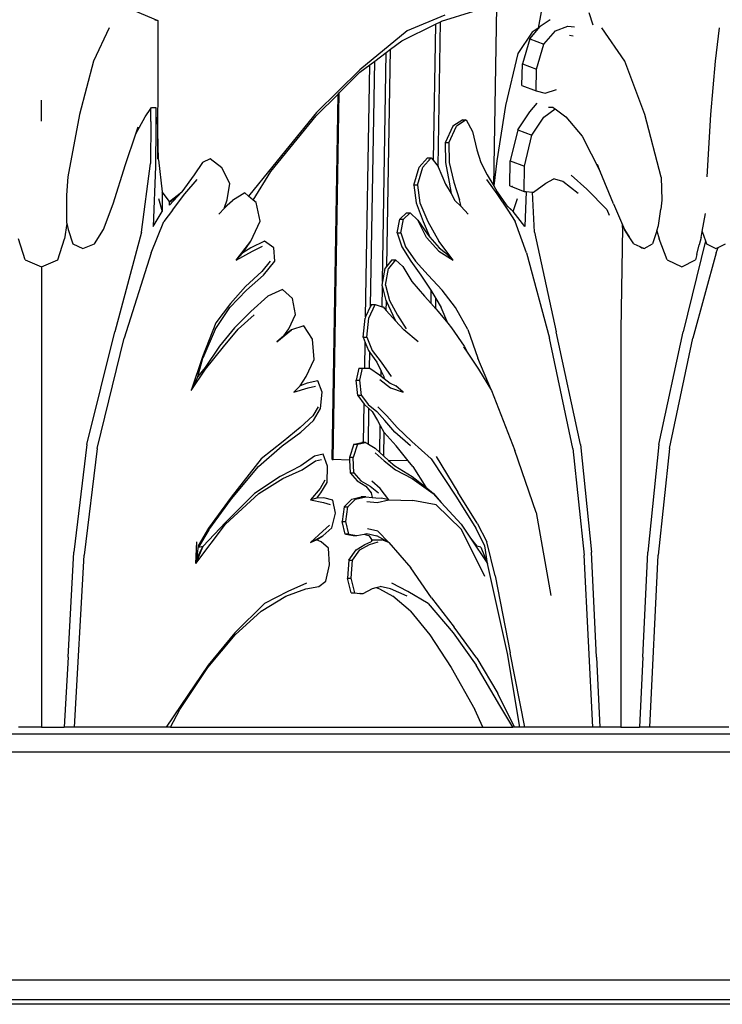
# Model space of a CAD drawing. Units: millimetres. Extents: x -94 to 494, y -1141 to 215.
# Drawn here: x 337 to 337, y -906 to -906 of the extents above; entities that cross this region are included whole.
import ezdxf

# ---------------------------------------------------------------- set-up
doc = ezdxf.new("R2010")
doc.units = ezdxf.units.MM
doc.layers.add('stone', color=255, linetype='Continuous')

# ---------------------------------------------------------------- blocks, each defined once
blk = doc.blocks.new('sfgsfg23452345')
at = {"layer": 'stone', "color": 8}
for p, q in [((167815.48194, 124591.5464), (167815.48635, 124591.54455)), ((167815.54066, 124591.54441), (167815.54687, 124591.54634)), ((167815.55069, 124591.51287), (167815.55125, 124591.54718)), ((167815.55975, 124591.5462), (167815.55919, 124591.5431)), ((167815.56971, 124591.54368), (167815.56894, 124591.54603)), ((167815.48581, 124591.54469), (167815.48635, 124591.54455)), ((167815.48635, 124591.54455), (167815.48635, 124591.52974)), ((167815.5413, 124591.54559), (167815.53412, 124591.54257)), ((167815.53951, 124591.54384), (167815.54049, 124591.54433)), ((167815.54003, 124591.51659), (167815.54049, 124591.54433)), ((167815.54049, 124591.54433), (167815.54066, 124591.54441)), ((167815.55979, 124591.54361), (167815.56146, 124591.54474)), ((167815.47707, 124591.54316), (167815.47408, 124591.53676)), ((167815.53412, 124591.54257), (167815.52502, 124591.53512)), ((167815.53308, 124591.54067), (167815.53951, 124591.54384)), ((167815.53951, 124591.54384), (167815.53908, 124591.51779)), ((167815.55806, 124591.54231), (167815.55532, 124591.53824)), ((167815.55758, 124591.54107), (167815.5596, 124591.54338)), ((167815.55919, 124591.5431), (167815.55806, 124591.54231)), ((167815.5596, 124591.54338), (167815.55919, 124591.5431)), ((167815.5596, 124591.54338), (167815.55979, 124591.54361)), ((167815.56029, 124591.54005), (167815.5625, 124591.54258)), ((167815.5625, 124591.54258), (167815.56486, 124591.54345)), ((167815.56486, 124591.54345), (167815.56616, 124591.54333)), ((167815.57577, 124591.53676), (167815.57139, 124591.54316)), ((167815.59385, 124591.54316), (167815.59306, 124591.53676)), ((167815.53092, 124591.53904), (167815.53308, 124591.54067)), ((167815.55758, 124591.54107), (167815.55618, 124591.53626)), ((167815.55758, 124591.54107), (167815.56029, 124591.54005)), ((167815.56518, 124591.54173), (167815.56591, 124591.54161)), ((167815.52789, 124591.53676), (167815.53012, 124591.53844)), ((167815.5294, 124591.49457), (167815.53012, 124591.53844)), ((167815.53012, 124591.53844), (167815.53092, 124591.53904)), ((167815.53024, 124591.49753), (167815.53092, 124591.53904)), ((167815.55889, 124591.53523), (167815.56029, 124591.54005)), ((167815.47408, 124591.53676), (167815.47137, 124591.52659)), ((167815.52695, 124591.53606), (167815.52789, 124591.53676)), ((167815.52712, 124591.48984), (167815.52789, 124591.53676)), ((167815.55532, 124591.53824), (167815.55296, 124591.52827)), ((167815.57959, 124591.52659), (167815.57577, 124591.53676)), ((167815.59306, 124591.53676), (167815.59219, 124591.52659)), ((167815.52502, 124591.53512), (167815.51674, 124591.52691)), ((167815.5211, 124591.53068), (167815.52507, 124591.53464)), ((167815.52507, 124591.53464), (167815.52695, 124591.53606)), ((167815.52616, 124591.48779), (167815.52695, 124591.53606)), ((167815.55609, 124591.53214), (167815.55618, 124591.53626)), ((167815.55618, 124591.53626), (167815.55889, 124591.53523)), ((167815.5588, 124591.53111), (167815.55889, 124591.53523)), ((167815.55609, 124591.53214), (167815.5588, 124591.53111)), ((167815.5588, 124591.53111), (167815.56051, 124591.53067)), ((167815.56051, 124591.53067), (167815.5627, 124591.53136)), ((167815.4641, 124591.52527), (167815.4641, 124591.52932)), ((167815.48635, 124591.52974), (167815.48632, 124591.52606)), ((167815.51671, 124591.52631), (167815.52089, 124591.53048)), ((167815.51974, 124591.46047), (167815.52089, 124591.53048)), ((167815.51995, 124591.46047), (167815.5211, 124591.53068)), ((167815.52089, 124591.53048), (167815.5211, 124591.53068)), ((167815.48397, 124591.52613), (167815.48503, 124591.52768)), ((167815.48501, 124591.52519), (167815.48503, 124591.52768)), ((167815.48503, 124591.52768), (167815.48519, 124591.52792)), ((167815.48519, 124591.52792), (167815.48602, 124591.52788)), ((167815.48602, 124591.52788), (167815.48599, 124591.52431)), ((167815.55296, 124591.52827), (167815.55128, 124591.51767)), ((167815.55529, 124591.52364), (167815.55759, 124591.52706)), ((167815.55759, 124591.52706), (167815.55899, 124591.52873)), ((167815.56029, 124591.52603), (167815.56245, 124591.52764)), ((167815.56208, 124591.52792), (167815.56115, 124591.5279)), ((167815.56208, 124591.52792), (167815.56245, 124591.52764)), ((167815.56245, 124591.52764), (167815.56452, 124591.52613)), ((167815.47137, 124591.52659), (167815.46913, 124591.51464)), ((167815.48216, 124591.52287), (167815.48397, 124591.52613)), ((167815.48501, 124591.52519), (167815.48496, 124591.51716)), ((167815.48632, 124591.52606), (167815.48628, 124591.51805)), ((167815.48648, 124591.51786), (167815.48632, 124591.52606)), ((167815.50803, 124591.51565), (167815.51671, 124591.52631)), ((167815.51674, 124591.52691), (167815.50837, 124591.51666)), ((167815.54474, 124591.52555), (167815.54287, 124591.52434)), ((167815.54543, 124591.52555), (167815.54356, 124591.52434)), ((167815.54474, 124591.52555), (167815.54543, 124591.52555)), ((167815.54543, 124591.52555), (167815.5466, 124591.52328)), ((167815.558, 124591.52261), (167815.56029, 124591.52603)), ((167815.56452, 124591.52613), (167815.56764, 124591.52238)), ((167815.58276, 124591.51453), (167815.57959, 124591.52659)), ((167815.59219, 124591.52659), (167815.59151, 124591.51464)), ((167815.48216, 124591.52287), (167815.4826, 124591.52421)), ((167815.48599, 124591.52431), (167815.48595, 124591.5166)), ((167815.54287, 124591.52434), (167815.5414, 124591.52113)), ((167815.5421, 124591.52113), (167815.54356, 124591.52434)), ((167815.5466, 124591.52328), (167815.54742, 124591.51979)), ((167815.55529, 124591.52364), (167815.55386, 124591.51771)), ((167815.55529, 124591.52364), (167815.558, 124591.52261)), ((167815.48018, 124591.51696), (167815.48216, 124591.52287)), ((167815.55657, 124591.51668), (167815.558, 124591.52261)), ((167815.56764, 124591.52238), (167815.57108, 124591.51565)), ((167815.54153, 124591.52113), (167815.5414, 124591.52113)), ((167815.5414, 124591.52113), (167815.54146, 124591.51739)), ((167815.54172, 124591.52113), (167815.54153, 124591.52113)), ((167815.54193, 124591.52113), (167815.54172, 124591.52113)), ((167815.5421, 124591.52113), (167815.54193, 124591.52113)), ((167815.5421, 124591.52113), (167815.54216, 124591.51739)), ((167815.54742, 124591.51979), (167815.54823, 124591.51734)), ((167815.48648, 124591.51786), (167815.48718, 124591.51172)), ((167815.4964, 124591.51805), (167815.49491, 124591.51734)), ((167815.4986, 124591.51632), (167815.4964, 124591.51805)), ((167815.53803, 124591.51823), (167815.5364, 124591.51648)), ((167815.5371, 124591.51648), (167815.53873, 124591.51823)), ((167815.53803, 124591.51823), (167815.53816, 124591.51823)), ((167815.53816, 124591.51823), (167815.53835, 124591.51823)), ((167815.53826, 124591.51794), (167815.53829, 124591.5179)), ((167815.53835, 124591.51823), (167815.53856, 124591.51823)), ((167815.53856, 124591.51823), (167815.53873, 124591.51823)), ((167815.53873, 124591.51823), (167815.53908, 124591.51779)), ((167815.53908, 124591.51779), (167815.54003, 124591.51659)), ((167815.55128, 124591.51767), (167815.55069, 124591.51287)), ((167815.5538, 124591.51287), (167815.55386, 124591.51771)), ((167815.55386, 124591.51771), (167815.55657, 124591.51668)), ((167815.47782, 124591.50948), (167815.48018, 124591.51696)), ((167815.48323, 124591.50401), (167815.48496, 124591.51716)), ((167815.48595, 124591.5166), (167815.48548, 124591.50512)), ((167815.49491, 124591.51734), (167815.49336, 124591.51498)), ((167815.50015, 124591.51333), (167815.4986, 124591.51632)), ((167815.50837, 124591.51666), (167815.50374, 124591.51093)), ((167815.53537, 124591.51303), (167815.5364, 124591.51648)), ((167815.53607, 124591.51303), (167815.5371, 124591.51648)), ((167815.54003, 124591.51659), (167815.54007, 124591.51655)), ((167815.54007, 124591.51655), (167815.54147, 124591.51324)), ((167815.54146, 124591.51739), (167815.54218, 124591.51359)), ((167815.54216, 124591.51739), (167815.54306, 124591.51359)), ((167815.54823, 124591.51734), (167815.54942, 124591.51498)), ((167815.55651, 124591.51184), (167815.55657, 124591.51668)), ((167815.57108, 124591.51565), (167815.57054, 124591.51696)), ((167815.46913, 124591.51464), (167815.4689, 124591.51111)), ((167815.49336, 124591.51498), (167815.49096, 124591.51175)), ((167815.49156, 124591.51136), (167815.49393, 124591.51414)), ((167815.50462, 124591.51018), (167815.50803, 124591.51565)), ((167815.54928, 124591.51414), (167815.5513, 124591.51136)), ((167815.54942, 124591.51498), (167815.55069, 124591.51287)), ((167815.56065, 124591.5134), (167815.5622, 124591.51422)), ((167815.56238, 124591.51416), (167815.5622, 124591.51422)), ((167815.56394, 124591.51371), (167815.56238, 124591.51416)), ((167815.56851, 124591.51228), (167815.56551, 124591.51496)), ((167815.5736, 124591.50948), (167815.57108, 124591.51565)), ((167815.58276, 124591.51453), (167815.58284, 124591.51018)), ((167815.49965, 124591.51023), (167815.50015, 124591.51333)), ((167815.53537, 124591.51303), (167815.53582, 124591.50962)), ((167815.5355, 124591.51303), (167815.53537, 124591.51303)), ((167815.53569, 124591.51303), (167815.5355, 124591.51303)), ((167815.5359, 124591.51303), (167815.53569, 124591.51303)), ((167815.53607, 124591.51303), (167815.5359, 124591.51303)), ((167815.53607, 124591.51303), (167815.53652, 124591.50962)), ((167815.54147, 124591.51324), (167815.54253, 124591.51141)), ((167815.54218, 124591.51359), (167815.54253, 124591.51141)), ((167815.54306, 124591.51359), (167815.54413, 124591.51023)), ((167815.55069, 124591.51287), (167815.55136, 124591.51175)), ((167815.5538, 124591.51287), (167815.55651, 124591.51184)), ((167815.55429, 124591.51282), (167815.55433, 124591.51282)), ((167815.55831, 124591.51168), (167815.56065, 124591.5134)), ((167815.56685, 124591.51144), (167815.56394, 124591.51371)), ((167815.57237, 124591.50838), (167815.56851, 124591.51228)), ((167815.4689, 124591.51111), (167815.4689, 124591.50589)), ((167815.48648, 124591.51045), (167815.48718, 124591.50798)), ((167815.4886, 124591.50991), (167815.48718, 124591.51172)), ((167815.48718, 124591.51172), (167815.48718, 124591.50798)), ((167815.4886, 124591.50974), (167815.49096, 124591.51175)), ((167815.4886, 124591.50921), (167815.49096, 124591.51175)), ((167815.4886, 124591.50991), (167815.49096, 124591.51175)), ((167815.48918, 124591.50826), (167815.49156, 124591.51136)), ((167815.50064, 124591.51012), (167815.49914, 124591.50863)), ((167815.49917, 124591.50872), (167815.49965, 124591.51023)), ((167815.49917, 124591.50872), (167815.50064, 124591.51012)), ((167815.50303, 124591.51153), (167815.50064, 124591.51012)), ((167815.50374, 124591.51093), (167815.50303, 124591.51153)), ((167815.50462, 124591.51018), (167815.50374, 124591.51093)), ((167815.50519, 124591.50969), (167815.50462, 124591.51018)), ((167815.54253, 124591.51141), (167815.54327, 124591.51012)), ((167815.54442, 124591.50893), (167815.54327, 124591.51012)), ((167815.54442, 124591.50893), (167815.54413, 124591.51023)), ((167815.5513, 124591.51136), (167815.55337, 124591.50826)), ((167815.55136, 124591.51175), (167815.55307, 124591.50927)), ((167815.55439, 124591.50798), (167815.55522, 124591.51045)), ((167815.55651, 124591.51184), (167815.5569, 124591.51181)), ((167815.5569, 124591.51181), (167815.55667, 124591.50512)), ((167815.5569, 124591.51181), (167815.55812, 124591.51169)), ((167815.5585, 124591.50401), (167815.55812, 124591.51169)), ((167815.55812, 124591.51169), (167815.55831, 124591.51168)), ((167815.58284, 124591.51018), (167815.58269, 124591.50845)), ((167815.476, 124591.50455), (167815.47782, 124591.50948)), ((167815.48918, 124591.50826), (167815.48751, 124591.50607)), ((167815.4886, 124591.50991), (167815.4886, 124591.50974)), ((167815.4886, 124591.50921), (167815.4886, 124591.50974)), ((167815.49914, 124591.50863), (167815.49803, 124591.5075)), ((167815.49914, 124591.50863), (167815.49917, 124591.50872)), ((167815.50596, 124591.50612), (167815.50519, 124591.50969)), ((167815.53582, 124591.50962), (167815.53716, 124591.5061)), ((167815.53652, 124591.50962), (167815.53804, 124591.5061)), ((167815.54581, 124591.5075), (167815.54442, 124591.50893)), ((167815.55307, 124591.50927), (167815.55327, 124591.50898)), ((167815.55307, 124591.50927), (167815.55439, 124591.50798)), ((167815.55327, 124591.50898), (167815.55439, 124591.50798)), ((167815.55337, 124591.50826), (167815.55482, 124591.50607)), ((167815.57237, 124591.50838), (167815.57278, 124591.50725)), ((167815.5736, 124591.50948), (167815.5738, 124591.50901)), ((167815.5738, 124591.50901), (167815.57533, 124591.50545)), ((167815.58223, 124591.50532), (167815.58269, 124591.50845)), ((167815.48548, 124591.50512), (167815.48718, 124591.50798)), ((167815.53222, 124591.50391), (167815.53272, 124591.50652)), ((167815.534, 124591.50776), (167815.53272, 124591.50652)), ((167815.53272, 124591.50652), (167815.53342, 124591.50652)), ((167815.53292, 124591.50391), (167815.53342, 124591.50652)), ((167815.53342, 124591.50652), (167815.5347, 124591.50776)), ((167815.534, 124591.50776), (167815.5347, 124591.50776)), ((167815.5347, 124591.50776), (167815.53618, 124591.50635)), ((167815.53618, 124591.50635), (167815.53798, 124591.50365)), ((167815.53784, 124591.50301), (167815.53618, 124591.50635)), ((167815.55667, 124591.50512), (167815.55439, 124591.50798)), ((167815.59062, 124591.50413), (167815.59125, 124591.50759)), ((167815.46895, 124591.50569), (167815.46852, 124591.50276)), ((167815.4689, 124591.50589), (167815.46895, 124591.50569)), ((167815.46895, 124591.50569), (167815.46923, 124591.50452)), ((167815.46923, 124591.50452), (167815.47007, 124591.5018)), ((167815.47423, 124591.5018), (167815.476, 124591.50455)), ((167815.48508, 124591.50004), (167815.48751, 124591.50607)), ((167815.50418, 124591.50233), (167815.50596, 124591.50612)), ((167815.53716, 124591.5061), (167815.53847, 124591.50308)), ((167815.53804, 124591.5061), (167815.5402, 124591.50233)), ((167815.55693, 124591.50004), (167815.55482, 124591.50607)), ((167815.57531, 124591.50489), (167815.575, 124591.48532)), ((167815.57531, 124591.50489), (167815.57533, 124591.50545)), ((167815.57533, 124591.50545), (167815.57572, 124591.50455)), ((167815.57572, 124591.50455), (167815.57623, 124591.5037)), ((167815.57663, 124591.50314), (167815.57572, 124591.50455)), ((167815.5819, 124591.5043), (167815.58223, 124591.50532)), ((167815.46099, 124591.49873), (167815.45968, 124591.50276)), ((167815.46721, 124591.49873), (167815.46852, 124591.50276)), ((167815.48323, 124591.50401), (167815.47813, 124591.48494)), ((167815.53222, 124591.50391), (167815.53311, 124591.50122)), ((167815.53222, 124591.50391), (167815.53292, 124591.50391)), ((167815.53292, 124591.50391), (167815.53381, 124591.50122)), ((167815.53784, 124591.50301), (167815.54019, 124591.50037)), ((167815.53798, 124591.50365), (167815.53847, 124591.50308)), ((167815.53847, 124591.50308), (167815.54022, 124591.50102)), ((167815.5585, 124591.50401), (167815.56264, 124591.48494)), ((167815.57623, 124591.5037), (167815.57663, 124591.50314)), ((167815.5775, 124591.5018), (167815.57663, 124591.50314)), ((167815.5819, 124591.5043), (167815.5811, 124591.5018)), ((167815.5819, 124591.5043), (167815.58239, 124591.50276)), ((167815.5839, 124591.49873), (167815.58239, 124591.50276)), ((167815.59041, 124591.503), (167815.59004, 124591.50161)), ((167815.59041, 124591.503), (167815.59062, 124591.50413)), ((167815.59062, 124591.50413), (167815.59124, 124591.50237)), ((167815.47007, 124591.5018), (167815.472, 124591.50089)), ((167815.472, 124591.50089), (167815.47423, 124591.5018)), ((167815.50138, 124591.49864), (167815.50418, 124591.50233)), ((167815.50265, 124591.50005), (167815.50418, 124591.50233)), ((167815.50416, 124591.50102), (167815.50265, 124591.50005)), ((167815.50678, 124591.50233), (167815.50416, 124591.50102)), ((167815.50447, 124591.50037), (167815.50644, 124591.50132)), ((167815.50856, 124591.50105), (167815.50678, 124591.50233)), ((167815.50875, 124591.49846), (167815.50856, 124591.50105)), ((167815.53311, 124591.50122), (167815.5348, 124591.4985)), ((167815.53381, 124591.50122), (167815.53568, 124591.4985)), ((167815.5429, 124591.49864), (167815.5402, 124591.50233)), ((167815.54022, 124591.50102), (167815.54145, 124591.50005)), ((167815.5775, 124591.5018), (167815.57865, 124591.50128)), ((167815.57865, 124591.50128), (167815.57906, 124591.50105)), ((167815.57865, 124591.50128), (167815.57951, 124591.50089)), ((167815.57906, 124591.50105), (167815.57951, 124591.50089)), ((167815.57951, 124591.50089), (167815.5811, 124591.5018)), ((167815.59124, 124591.50237), (167815.58694, 124591.48494)), ((167815.58956, 124591.49978), (167815.59004, 124591.50161)), ((167815.59124, 124591.50237), (167815.59145, 124591.5018)), ((167815.59145, 124591.5018), (167815.59319, 124591.50089)), ((167815.59319, 124591.50089), (167815.59364, 124591.50111)), ((167815.59327, 124591.50004), (167815.59364, 124591.50111)), ((167815.59364, 124591.50111), (167815.59504, 124591.5018)), ((167815.46099, 124591.49873), (167815.4641, 124591.49738)), ((167815.4641, 124591.49738), (167815.46721, 124591.49873)), ((167815.48508, 124591.50004), (167815.47993, 124591.48371)), ((167815.50138, 124591.49864), (167815.50447, 124591.50037)), ((167815.50138, 124591.49864), (167815.50265, 124591.50005)), ((167815.53117, 124591.49876), (167815.53024, 124591.49753)), ((167815.53187, 124591.49876), (167815.53056, 124591.49704)), ((167815.53117, 124591.49876), (167815.5313, 124591.49876)), ((167815.5313, 124591.49876), (167815.53149, 124591.49876)), ((167815.53149, 124591.49876), (167815.53169, 124591.49876)), ((167815.53169, 124591.49876), (167815.53187, 124591.49876)), ((167815.53187, 124591.49876), (167815.53326, 124591.49743)), ((167815.54019, 124591.50037), (167815.5429, 124591.49864)), ((167815.5429, 124591.49864), (167815.54145, 124591.50005)), ((167815.55693, 124591.50004), (167815.56139, 124591.48371)), ((167815.5839, 124591.49873), (167815.58672, 124591.49738)), ((167815.58672, 124591.49738), (167815.58929, 124591.49873)), ((167815.59327, 124591.50004), (167815.58881, 124591.48371)), ((167815.58956, 124591.49978), (167815.58929, 124591.49873)), ((167815.4641, 124591.49738), (167815.4641, 124591.40924)), ((167815.50785, 124591.49845), (167815.50629, 124591.49647)), ((167815.50659, 124591.49582), (167815.50875, 124591.49846)), ((167815.52986, 124591.49704), (167815.5294, 124591.49457)), ((167815.53024, 124591.49753), (167815.52986, 124591.49704)), ((167815.52998, 124591.4939), (167815.53056, 124591.49704)), ((167815.53326, 124591.49743), (167815.53502, 124591.49459)), ((167815.5348, 124591.4985), (167815.5367, 124591.49582)), ((167815.53568, 124591.4985), (167815.53812, 124591.49582)), ((167815.50629, 124591.49647), (167815.50314, 124591.49361)), ((167815.50332, 124591.49294), (167815.50659, 124591.49582)), ((167815.5367, 124591.49582), (167815.53867, 124591.49294)), ((167815.54079, 124591.49294), (167815.53812, 124591.49582)), ((167815.50314, 124591.49361), (167815.50026, 124591.49034)), ((167815.51026, 124591.49306), (167815.50742, 124591.49177)), ((167815.51218, 124591.49133), (167815.51026, 124591.49306)), ((167815.5294, 124591.49457), (167815.52928, 124591.4939)), ((167815.52928, 124591.4939), (167815.52939, 124591.49348)), ((167815.52932, 124591.48976), (167815.52939, 124591.49348)), ((167815.52939, 124591.49348), (167815.53004, 124591.49095)), ((167815.52998, 124591.4939), (167815.53074, 124591.49095)), ((167815.53502, 124591.49459), (167815.5374, 124591.49177)), ((167815.50018, 124591.48961), (167815.50332, 124591.49294)), ((167815.50742, 124591.49177), (167815.50418, 124591.48885)), ((167815.51272, 124591.48825), (167815.51218, 124591.49133)), ((167815.5374, 124591.49177), (167815.53863, 124591.49041)), ((167815.53867, 124591.49294), (167815.53863, 124591.49041)), ((167815.53867, 124591.49294), (167815.53962, 124591.49134)), ((167815.53959, 124591.48936), (167815.53962, 124591.49134)), ((167815.53962, 124591.49134), (167815.54063, 124591.48961)), ((167815.54337, 124591.48961), (167815.54079, 124591.49294)), ((167815.49734, 124591.48541), (167815.50018, 124591.48961)), ((167815.50026, 124591.49034), (167815.49745, 124591.48664)), ((167815.52712, 124591.48984), (167815.52616, 124591.48779)), ((167815.52675, 124591.48754), (167815.52797, 124591.49016)), ((167815.52727, 124591.49016), (167815.52712, 124591.48984)), ((167815.52727, 124591.49016), (167815.52797, 124591.49016)), ((167815.52797, 124591.49016), (167815.52932, 124591.48976)), ((167815.52932, 124591.48976), (167815.52952, 124591.4897)), ((167815.52952, 124591.4897), (167815.5301, 124591.48904)), ((167815.53004, 124591.49095), (167815.53013, 124591.49077)), ((167815.5301, 124591.48904), (167815.53013, 124591.49077)), ((167815.53013, 124591.49077), (167815.53138, 124591.48816)), ((167815.53074, 124591.49095), (167815.53225, 124591.48816)), ((167815.53863, 124591.49041), (167815.53959, 124591.48936)), ((167815.53959, 124591.48936), (167815.54005, 124591.48885)), ((167815.54189, 124591.48659), (167815.54063, 124591.48961)), ((167815.5457, 124591.48541), (167815.54337, 124591.48961)), ((167815.50418, 124591.48885), (167815.50107, 124591.48571)), ((167815.50175, 124591.48548), (167815.50479, 124591.48821)), ((167815.51143, 124591.48549), (167815.51272, 124591.48825)), ((167815.52568, 124591.48392), (167815.52605, 124591.48754)), ((167815.52616, 124591.48779), (167815.52605, 124591.48754)), ((167815.52638, 124591.48392), (167815.52675, 124591.48754)), ((167815.5301, 124591.48904), (167815.53135, 124591.4876)), ((167815.53135, 124591.4876), (167815.53185, 124591.48706)), ((167815.53138, 124591.48816), (167815.53185, 124591.48706)), ((167815.53225, 124591.48816), (167815.53393, 124591.48549)), ((167815.54005, 124591.48885), (167815.54189, 124591.48659)), ((167815.49745, 124591.48664), (167815.49491, 124591.48018)), ((167815.50107, 124591.48571), (167815.49815, 124591.48219)), ((167815.51435, 124591.48606), (167815.51198, 124591.4853)), ((167815.51596, 124591.48354), (167815.51435, 124591.48606)), ((167815.53185, 124591.48706), (167815.53345, 124591.4853)), ((167815.54189, 124591.48659), (167815.5426, 124591.48571)), ((167815.5426, 124591.48571), (167815.545, 124591.48219)), ((167815.47278, 124591.46338), (167815.47813, 124591.48494)), ((167815.47476, 124591.4626), (167815.47993, 124591.48371)), ((167815.49734, 124591.48541), (167815.49499, 124591.4799)), ((167815.49893, 124591.48207), (167815.50175, 124591.48548)), ((167815.50913, 124591.48305), (167815.51198, 124591.4853)), ((167815.51047, 124591.48415), (167815.50913, 124591.48305)), ((167815.51047, 124591.48415), (167815.51143, 124591.48549)), ((167815.51198, 124591.4853), (167815.51047, 124591.48415)), ((167815.52581, 124591.48392), (167815.52568, 124591.48392)), ((167815.52568, 124591.48392), (167815.52608, 124591.48291)), ((167815.52581, 124591.48392), (167815.52638, 124591.48392)), ((167815.52638, 124591.48392), (167815.52739, 124591.48138)), ((167815.53619, 124591.48305), (167815.53345, 124591.4853)), ((167815.5457, 124591.48541), (167815.54762, 124591.4799)), ((167815.56586, 124591.4626), (167815.56139, 124591.48371)), ((167815.56727, 124591.46338), (167815.56264, 124591.48494)), ((167815.575, 124591.48532), (167815.575, 124591.40924)), ((167815.58231, 124591.46338), (167815.58694, 124591.48494)), ((167815.58433, 124591.4626), (167815.58881, 124591.48371)), ((167815.49815, 124591.48219), (167815.49546, 124591.4781)), ((167815.49552, 124591.47776), (167815.49893, 124591.48207)), ((167815.51628, 124591.47967), (167815.51596, 124591.48354)), ((167815.526, 124591.47801), (167815.52608, 124591.48291)), ((167815.52608, 124591.48291), (167815.52669, 124591.48138)), ((167815.54492, 124591.48207), (167815.54571, 124591.48088)), ((167815.545, 124591.48219), (167815.54571, 124591.48088)), ((167815.49491, 124591.48018), (167815.49276, 124591.47373)), ((167815.49405, 124591.47637), (167815.49499, 124591.4799)), ((167815.52669, 124591.48138), (167815.52698, 124591.48098)), ((167815.52693, 124591.47801), (167815.52698, 124591.48098)), ((167815.52698, 124591.48098), (167815.52828, 124591.47913)), ((167815.52739, 124591.48138), (167815.52915, 124591.47913)), ((167815.54571, 124591.48088), (167815.54777, 124591.47776)), ((167815.55028, 124591.47373), (167815.54762, 124591.4799)), ((167815.49546, 124591.4781), (167815.49405, 124591.47637)), ((167815.51478, 124591.47639), (167815.51628, 124591.47967)), ((167815.52489, 124591.478), (167815.52432, 124591.47568)), ((167815.52489, 124591.478), (167815.52502, 124591.478)), ((167815.52502, 124591.478), (167815.52521, 124591.478)), ((167815.52502, 124591.47568), (167815.52558, 124591.478)), ((167815.52521, 124591.478), (167815.52541, 124591.478)), ((167815.52541, 124591.478), (167815.52558, 124591.478)), ((167815.52558, 124591.478), (167815.526, 124591.47801)), ((167815.526, 124591.47801), (167815.52625, 124591.47801)), ((167815.52625, 124591.47801), (167815.52693, 124591.47801)), ((167815.52693, 124591.47801), (167815.52695, 124591.47801)), ((167815.52695, 124591.47801), (167815.52881, 124591.47671)), ((167815.52828, 124591.47913), (167815.52912, 124591.4774)), ((167815.52915, 124591.47913), (167815.53103, 124591.47639)), ((167815.49276, 124591.47373), (167815.49552, 124591.47776)), ((167815.49405, 124591.47637), (167815.49276, 124591.47373)), ((167815.51362, 124591.47459), (167815.51478, 124591.47639)), ((167815.52881, 124591.47671), (167815.52911, 124591.47648)), ((167815.52911, 124591.47648), (167815.52912, 124591.4774)), ((167815.52911, 124591.47648), (167815.52974, 124591.47599)), ((167815.52912, 124591.4774), (167815.52962, 124591.47639)), ((167815.52962, 124591.47639), (167815.52974, 124591.47599)), ((167815.54777, 124591.47776), (167815.55028, 124591.47373)), ((167815.51242, 124591.47341), (167815.51362, 124591.47459)), ((167815.51242, 124591.47341), (167815.51514, 124591.47423)), ((167815.51499, 124591.47513), (167815.51362, 124591.47459)), ((167815.51701, 124591.47555), (167815.51499, 124591.47513)), ((167815.51514, 124591.47423), (167815.51658, 124591.47453)), ((167815.51781, 124591.47338), (167815.51701, 124591.47555)), ((167815.52464, 124591.47278), (167815.52432, 124591.47568)), ((167815.52432, 124591.47568), (167815.52502, 124591.47568)), ((167815.52534, 124591.47278), (167815.52502, 124591.47568)), ((167815.5289, 124591.47584), (167815.53095, 124591.47423)), ((167815.52974, 124591.47599), (167815.53084, 124591.47513)), ((167815.53084, 124591.47513), (167815.53195, 124591.47459)), ((167815.53095, 124591.47423), (167815.53335, 124591.47341)), ((167815.53335, 124591.47341), (167815.53195, 124591.47459)), ((167815.51749, 124591.47028), (167815.51781, 124591.47338)), ((167815.52477, 124591.47278), (167815.52464, 124591.47278)), ((167815.52464, 124591.47278), (167815.52589, 124591.47111)), ((167815.52496, 124591.47278), (167815.52477, 124591.47278)), ((167815.52517, 124591.47278), (167815.52496, 124591.47278)), ((167815.52534, 124591.47278), (167815.52517, 124591.47278)), ((167815.52534, 124591.47278), (167815.52663, 124591.47105)), ((167815.55028, 124591.47373), (167815.55475, 124591.46224)), ((167815.51706, 124591.47058), (167815.51602, 124591.46883)), ((167815.52577, 124591.46372), (167815.52589, 124591.47111)), ((167815.52589, 124591.47111), (167815.52593, 124591.47105)), ((167815.52593, 124591.47105), (167815.5268, 124591.47027)), ((167815.52663, 124591.47105), (167815.52831, 124591.46969)), ((167815.53019, 124591.46883), (167815.52852, 124591.47057)), ((167815.51602, 124591.46883), (167815.51364, 124591.46664)), ((167815.51617, 124591.46793), (167815.51749, 124591.47028)), ((167815.52669, 124591.46341), (167815.5268, 124591.47027)), ((167815.5268, 124591.47027), (167815.52744, 124591.46969)), ((167815.52744, 124591.46969), (167815.52841, 124591.46793)), ((167815.52831, 124591.46969), (167815.52982, 124591.46793)), ((167815.53221, 124591.46664), (167815.53019, 124591.46883)), ((167815.51375, 124591.46573), (167815.51617, 124591.46793)), ((167815.52841, 124591.46793), (167815.52895, 124591.46698)), ((167815.52887, 124591.46183), (167815.52895, 124591.46698)), ((167815.52895, 124591.46698), (167815.52966, 124591.46573)), ((167815.53176, 124591.46573), (167815.52982, 124591.46793)), ((167815.51017, 124591.4631), (167815.51375, 124591.46573)), ((167815.51364, 124591.46664), (167815.51035, 124591.46396)), ((167815.52964, 124591.46111), (167815.52971, 124591.46567)), ((167815.52966, 124591.46573), (167815.52971, 124591.46567)), ((167815.52971, 124591.46567), (167815.53198, 124591.4631)), ((167815.53472, 124591.4631), (167815.53176, 124591.46573)), ((167815.53502, 124591.46396), (167815.53221, 124591.46664)), ((167815.47278, 124591.46338), (167815.47029, 124591.44277)), ((167815.50566, 124591.45913), (167815.51017, 124591.4631)), ((167815.51035, 124591.46396), (167815.50613, 124591.46062)), ((167815.52389, 124591.46342), (167815.52308, 124591.46088)), ((167815.52459, 124591.46342), (167815.52378, 124591.46088)), ((167815.52389, 124591.46342), (167815.52402, 124591.46342)), ((167815.52402, 124591.46342), (167815.52545, 124591.46372)), ((167815.52402, 124591.46342), (167815.52459, 124591.46342)), ((167815.52459, 124591.46342), (167815.52615, 124591.46372)), ((167815.52577, 124591.46372), (167815.52545, 124591.46372)), ((167815.52615, 124591.46372), (167815.52577, 124591.46372)), ((167815.52615, 124591.46372), (167815.52669, 124591.46341)), ((167815.52669, 124591.46341), (167815.52798, 124591.46266)), ((167815.53431, 124591.46021), (167815.53198, 124591.4631)), ((167815.5387, 124591.46062), (167815.53502, 124591.46396)), ((167815.56727, 124591.46338), (167815.56943, 124591.44277)), ((167815.58231, 124591.46338), (167815.58016, 124591.44277)), ((167815.47476, 124591.4626), (167815.47228, 124591.4422)), ((167815.5164, 124591.46111), (167815.51376, 124591.45925)), ((167815.51801, 124591.46154), (167815.5164, 124591.46111)), ((167815.51888, 124591.45924), (167815.51801, 124591.46154)), ((167815.52798, 124591.46266), (167815.52887, 124591.46183)), ((167815.52801, 124591.46175), (167815.52973, 124591.46023)), ((167815.52887, 124591.46183), (167815.52964, 124591.46111)), ((167815.52964, 124591.46111), (167815.53057, 124591.46029)), ((167815.53968, 124591.46108), (167815.54381, 124591.45422)), ((167815.55879, 124591.45032), (167815.55475, 124591.46224)), ((167815.56586, 124591.4626), (167815.56801, 124591.4422)), ((167815.58433, 124591.4626), (167815.58218, 124591.4422)), ((167815.50613, 124591.46062), (167815.50041, 124591.45328)), ((167815.50047, 124591.45296), (167815.50566, 124591.45913)), ((167815.51376, 124591.45925), (167815.50981, 124591.45723)), ((167815.51401, 124591.45851), (167815.51655, 124591.46023)), ((167815.51655, 124591.46023), (167815.51773, 124591.46049)), ((167815.51881, 124591.45612), (167815.51888, 124591.45924)), ((167815.51974, 124591.46047), (167815.51995, 124591.46047)), ((167815.5231, 124591.46039), (167815.51995, 124591.46047)), ((167815.52308, 124591.46088), (167815.5231, 124591.46039)), ((167815.52378, 124591.46088), (167815.52308, 124591.46088)), ((167815.5231, 124591.46039), (167815.52323, 124591.45793)), ((167815.52393, 124591.45793), (167815.52378, 124591.46088)), ((167815.52973, 124591.46023), (167815.53189, 124591.45851)), ((167815.53431, 124591.46021), (167815.53057, 124591.46029)), ((167815.53057, 124591.46029), (167815.53175, 124591.45925)), ((167815.53175, 124591.45925), (167815.53504, 124591.45723)), ((167815.53518, 124591.45913), (167815.53431, 124591.46021)), ((167815.53518, 124591.45913), (167815.53766, 124591.45517)), ((167815.5387, 124591.46062), (167815.54354, 124591.45328)), ((167815.50981, 124591.45723), (167815.50487, 124591.45398)), ((167815.5103, 124591.45684), (167815.51401, 124591.45851)), ((167815.52323, 124591.45793), (167815.52456, 124591.4564)), ((167815.52323, 124591.45793), (167815.52393, 124591.45793)), ((167815.52393, 124591.45793), (167815.52526, 124591.4564)), ((167815.53189, 124591.45851), (167815.53507, 124591.45684)), ((167815.53504, 124591.45723), (167815.53766, 124591.45517)), ((167815.50569, 124591.45397), (167815.5103, 124591.45684)), ((167815.51835, 124591.45653), (167815.51743, 124591.45497)), ((167815.51758, 124591.45409), (167815.51881, 124591.45612)), ((167815.52456, 124591.4564), (167815.52618, 124591.45541)), ((167815.52526, 124591.4564), (167815.52706, 124591.45541)), ((167815.52618, 124591.45541), (167815.52719, 124591.45409)), ((167815.52706, 124591.45541), (167815.5286, 124591.45409)), ((167815.52897, 124591.45497), (167815.52732, 124591.45632)), ((167815.53507, 124591.45684), (167815.53907, 124591.45397)), ((167815.50487, 124591.45398), (167815.4993, 124591.44842)), ((167815.49933, 124591.44809), (167815.50569, 124591.45397)), ((167815.51743, 124591.45497), (167815.5156, 124591.45274)), ((167815.51681, 124591.45311), (167815.51758, 124591.45409)), ((167815.52719, 124591.45409), (167815.52739, 124591.45323)), ((167815.53059, 124591.45274), (167815.52897, 124591.45497)), ((167815.53766, 124591.45517), (167815.53918, 124591.45398)), ((167815.53907, 124591.45397), (167815.54063, 124591.45228)), ((167815.53918, 124591.45398), (167815.54063, 124591.45228)), ((167815.54753, 124591.44828), (167815.54381, 124591.45422)), ((167815.50041, 124591.45328), (167815.49608, 124591.44733)), ((167815.49614, 124591.44701), (167815.50047, 124591.45296)), ((167815.51681, 124591.45311), (167815.5156, 124591.45274)), ((167815.5156, 124591.45274), (167815.51811, 124591.45224)), ((167815.51813, 124591.45315), (167815.51681, 124591.45311)), ((167815.51811, 124591.45224), (167815.51939, 124591.45189)), ((167815.51987, 124591.4527), (167815.51813, 124591.45315)), ((167815.52036, 124591.45022), (167815.51987, 124591.4527)), ((167815.52207, 124591.45141), (167815.52354, 124591.45289)), ((167815.52277, 124591.45141), (167815.52424, 124591.45289)), ((167815.52354, 124591.45289), (167815.52533, 124591.45336)), ((167815.52424, 124591.45289), (167815.52621, 124591.45336)), ((167815.52549, 124591.45336), (167815.52533, 124591.45336)), ((167815.52573, 124591.45336), (167815.52549, 124591.45336)), ((167815.52599, 124591.45336), (167815.52573, 124591.45336)), ((167815.52573, 124591.4533), (167815.52576, 124591.4533)), ((167815.52621, 124591.45336), (167815.52599, 124591.45336)), ((167815.52621, 124591.45336), (167815.52739, 124591.45323)), ((167815.52638, 124591.45248), (167815.52838, 124591.45224)), ((167815.52739, 124591.45323), (167815.52813, 124591.45315)), ((167815.52813, 124591.45315), (167815.52919, 124591.45311)), ((167815.52838, 124591.45224), (167815.53059, 124591.45274)), ((167815.53059, 124591.45274), (167815.52919, 124591.45311)), ((167815.53059, 124591.45274), (167815.53522, 124591.45263)), ((167815.53965, 124591.45182), (167815.53522, 124591.45263)), ((167815.53965, 124591.45182), (167815.5445, 124591.44708)), ((167815.54063, 124591.45228), (167815.54447, 124591.44809)), ((167815.54354, 124591.45328), (167815.54726, 124591.44733)), ((167815.5197, 124591.44739), (167815.52036, 124591.45022)), ((167815.52207, 124591.45141), (167815.52165, 124591.44859)), ((167815.52207, 124591.45141), (167815.5222, 124591.45141)), ((167815.5222, 124591.45141), (167815.52239, 124591.45141)), ((167815.52235, 124591.44859), (167815.52277, 124591.45141)), ((167815.52239, 124591.45141), (167815.52259, 124591.45141)), ((167815.52259, 124591.45141), (167815.52277, 124591.45141)), ((167815.55879, 124591.45032), (167815.56159, 124591.43448)), ((167815.49366, 124591.44059), (167815.49933, 124591.44809)), ((167815.4993, 124591.44842), (167815.49507, 124591.44389)), ((167815.51927, 124591.44792), (167815.51798, 124591.44677)), ((167815.52224, 124591.44619), (167815.52165, 124591.44859)), ((167815.52165, 124591.44859), (167815.52235, 124591.44859)), ((167815.52294, 124591.44619), (167815.52235, 124591.44859)), ((167815.54447, 124591.44809), (167815.54624, 124591.44546)), ((167815.54753, 124591.44828), (167815.54937, 124591.4447)), ((167815.49608, 124591.44733), (167815.49408, 124591.44395)), ((167815.49614, 124591.44701), (167815.49418, 124591.4437)), ((167815.51798, 124591.44677), (167815.51561, 124591.44459)), ((167815.51795, 124591.44586), (167815.5197, 124591.44739)), ((167815.52237, 124591.44619), (167815.52224, 124591.44619)), ((167815.52256, 124591.44619), (167815.52237, 124591.44619)), ((167815.52237, 124591.44619), (167815.52377, 124591.44593)), ((167815.52276, 124591.44619), (167815.52256, 124591.44619)), ((167815.52294, 124591.44619), (167815.52276, 124591.44619)), ((167815.52294, 124591.44619), (167815.52446, 124591.44593)), ((167815.52377, 124591.44593), (167815.52446, 124591.44593)), ((167815.52446, 124591.44593), (167815.52586, 124591.44621)), ((167815.52586, 124591.44621), (167815.52642, 124591.44632)), ((167815.52586, 124591.44621), (167815.52687, 124591.44586)), ((167815.52642, 124591.44632), (167815.52828, 124591.44586)), ((167815.5285, 124591.44677), (167815.52654, 124591.4472)), ((167815.53058, 124591.44459), (167815.5285, 124591.44677)), ((167815.54901, 124591.43806), (167815.5445, 124591.44708)), ((167815.54899, 124591.44395), (167815.54726, 124591.44733)), ((167815.49366, 124591.44059), (167815.49381, 124591.4447)), ((167815.51561, 124591.44459), (167815.51795, 124591.44586)), ((167815.51561, 124591.44459), (167815.51674, 124591.44514)), ((167815.51674, 124591.44514), (167815.51795, 124591.44586)), ((167815.51764, 124591.44473), (167815.51674, 124591.44514)), ((167815.51903, 124591.4435), (167815.51764, 124591.44473)), ((167815.52433, 124591.44322), (167815.52602, 124591.44423)), ((167815.52503, 124591.44322), (167815.5269, 124591.44423)), ((167815.52602, 124591.44423), (167815.52714, 124591.44473)), ((167815.52743, 124591.44507), (167815.52687, 124591.44586)), ((167815.5269, 124591.44423), (167815.52855, 124591.44473)), ((167815.52743, 124591.44507), (167815.52714, 124591.44473)), ((167815.52748, 124591.44514), (167815.52743, 124591.44507)), ((167815.52748, 124591.44514), (167815.52925, 124591.44514)), ((167815.53058, 124591.44459), (167815.52828, 124591.44586)), ((167815.53058, 124591.44459), (167815.52925, 124591.44514)), ((167815.53058, 124591.44459), (167815.53484, 124591.43976)), ((167815.54624, 124591.44546), (167815.54747, 124591.44389)), ((167815.54624, 124591.44546), (167815.5495, 124591.44059)), ((167815.55093, 124591.4382), (167815.54937, 124591.4447)), ((167815.46922, 124591.42265), (167815.47029, 124591.44277)), ((167815.47041, 124591.40924), (167815.47228, 124591.4422)), ((167815.49366, 124591.44059), (167815.49507, 124591.44389)), ((167815.49408, 124591.44395), (167815.49376, 124591.44139)), ((167815.49376, 124591.44139), (167815.49507, 124591.44389)), ((167815.49418, 124591.4437), (167815.49408, 124591.44395)), ((167815.49418, 124591.4437), (167815.49507, 124591.44389)), ((167815.51925, 124591.4403), (167815.51903, 124591.4435)), ((167815.52293, 124591.44122), (167815.52433, 124591.44322)), ((167815.52363, 124591.44122), (167815.52503, 124591.44322)), ((167815.54822, 124591.4437), (167815.54747, 124591.44389)), ((167815.54822, 124591.4437), (167815.5495, 124591.44059)), ((167815.5495, 124591.44059), (167815.54899, 124591.44395)), ((167815.56963, 124591.40924), (167815.56801, 124591.4422)), ((167815.57036, 124591.42265), (167815.56943, 124591.44277)), ((167815.57922, 124591.42265), (167815.58016, 124591.44277)), ((167815.58056, 124591.40924), (167815.58218, 124591.4422)), ((167815.49376, 124591.44139), (167815.49366, 124591.44059)), ((167815.51854, 124591.43717), (167815.51925, 124591.4403)), ((167815.52293, 124591.44122), (167815.52267, 124591.43776)), ((167815.52293, 124591.44122), (167815.52363, 124591.44122)), ((167815.52337, 124591.43776), (167815.52363, 124591.44122)), ((167815.5533, 124591.42334), (167815.5495, 124591.44059)), ((167815.53879, 124591.43398), (167815.53484, 124591.43976)), ((167815.51486, 124591.43679), (167815.51126, 124591.43519)), ((167815.51717, 124591.43618), (167815.51854, 124591.43717)), ((167815.5234, 124591.43493), (167815.52267, 124591.43776)), ((167815.52267, 124591.43776), (167815.52337, 124591.43776)), ((167815.5241, 124591.43493), (167815.52337, 124591.43776)), ((167815.53423, 124591.43519), (167815.53115, 124591.43679)), ((167815.55093, 124591.4382), (167815.55383, 124591.42347)), ((167815.51126, 124591.43519), (167815.50679, 124591.43292)), ((167815.51086, 124591.4343), (167815.51473, 124591.43575)), ((167815.51473, 124591.43575), (167815.51717, 124591.43618)), ((167815.5234, 124591.43493), (167815.5241, 124591.43493)), ((167815.5241, 124591.43493), (167815.52496, 124591.43483)), ((167815.52502, 124591.43487), (167815.52496, 124591.43483)), ((167815.52509, 124591.43483), (167815.52502, 124591.43487)), ((167815.52509, 124591.43483), (167815.52566, 124591.43483)), ((167815.52566, 124591.43483), (167815.52747, 124591.43581)), ((167815.52747, 124591.43581), (167815.52815, 124591.43598)), ((167815.52815, 124591.43598), (167815.52896, 124591.43618)), ((167815.52815, 124591.43598), (167815.52881, 124591.43575)), ((167815.52881, 124591.43575), (167815.53138, 124591.4343)), ((167815.53091, 124591.43575), (167815.52896, 124591.43618)), ((167815.53412, 124591.4343), (167815.53091, 124591.43575)), ((167815.53812, 124591.43292), (167815.53423, 124591.43519)), ((167815.50679, 124591.43292), (167815.50114, 124591.42731)), ((167815.50615, 124591.43148), (167815.51086, 124591.4343)), ((167815.53476, 124591.43148), (167815.53138, 124591.4343)), ((167815.53812, 124591.43292), (167815.54291, 124591.42731)), ((167815.53879, 124591.43398), (167815.54309, 124591.42839)), ((167815.50117, 124591.42695), (167815.50615, 124591.43148)), ((167815.53476, 124591.43148), (167815.53844, 124591.42695)), ((167815.50114, 124591.42731), (167815.49598, 124591.42112)), ((167815.54291, 124591.42731), (167815.54735, 124591.42112)), ((167815.54742, 124591.42246), (167815.54309, 124591.42839)), ((167815.49596, 124591.42067), (167815.50117, 124591.42695)), ((167815.53844, 124591.42695), (167815.54252, 124591.42067)), ((167815.55567, 124591.40924), (167815.5533, 124591.42334)), ((167815.55661, 124591.40924), (167815.55383, 124591.42347)), ((167815.46922, 124591.42265), (167815.46847, 124591.40924)), ((167815.54742, 124591.42246), (167815.55145, 124591.41569)), ((167815.57036, 124591.42265), (167815.571, 124591.40924)), ((167815.57922, 124591.42265), (167815.57858, 124591.40924)), ((167815.49056, 124591.41265), (167815.49596, 124591.42067)), ((167815.49598, 124591.42112), (167815.49077, 124591.41341)), ((167815.54252, 124591.42067), (167815.54704, 124591.41265)), ((167815.55186, 124591.41341), (167815.54735, 124591.42112)), ((167815.55465, 124591.40924), (167815.55145, 124591.41569)), ((167815.49077, 124591.41341), (167815.48799, 124591.40924)), ((167815.4888, 124591.40924), (167815.49056, 124591.41265)), ((167815.54857, 124591.40924), (167815.54704, 124591.41265)), ((167815.55434, 124591.40924), (167815.55186, 124591.41341)), ((167815.4641, 124591.40924), (167815.45972, 124591.40924)), ((167815.4641, 124591.40924), (167815.46847, 124591.40924)), ((167815.47041, 124591.40924), (167815.46847, 124591.40924)), ((167815.48799, 124591.40924), (167815.47041, 124591.40924)), ((167815.4888, 124591.40924), (167815.48799, 124591.40924)), ((167815.4888, 124591.40924), (167815.54857, 124591.40924)), ((167815.54857, 124591.40924), (167815.55434, 124591.40924)), ((167815.55465, 124591.40924), (167815.55434, 124591.40924)), ((167815.55567, 124591.40924), (167815.55465, 124591.40924)), ((167815.55661, 124591.40924), (167815.55567, 124591.40924)), ((167815.56963, 124591.40924), (167815.55661, 124591.40924)), ((167815.571, 124591.40924), (167815.56963, 124591.40924)), ((167815.575, 124591.40924), (167815.571, 124591.40924)), ((167815.575, 124591.40924), (167815.57858, 124591.40924)), ((167815.58056, 124591.40924), (167815.57858, 124591.40924)), ((167815.59573, 124591.40924), (167815.58056, 124591.40924)), ((167815.23543, 124591.40796), (167815.69295, 124591.40796)), ((167815.23543, 124591.40452), (167815.69295, 124591.40452)), ((167815.23543, 124591.36088), (167815.69295, 124591.36088)), ((167815.23543, 124591.35708), (167815.69295, 124591.35708)), ((167815.69226, 124591.35617), (167815.23612, 124591.35617))]:
    blk.add_line(p, q, dxfattribs=at)

msp = doc.modelspace()

# ---------------------------------------------------------------- block references
at = {"color": 9, "xscale": 1.052651873584328, "yscale": 1.052651873584328, "zscale": 1.052651873584328}
msp.add_blockref('sfgsfg23452345', (-176314.0716281, -132057.3575331), dxfattribs=at)

doc.saveas('drawing.dxf')
